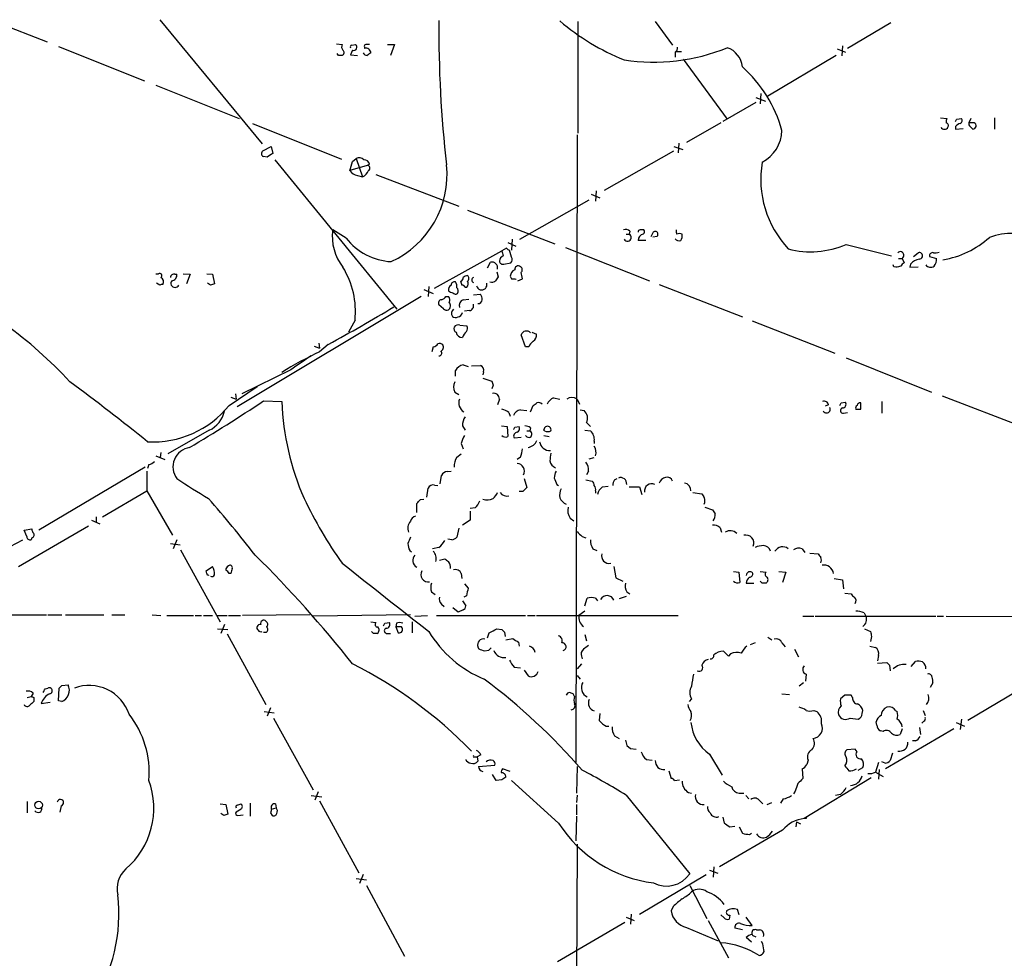
# Model space of a CAD drawing. Extents: x 1 to 1015, y 16 to 826.
# Drawn here: x 509 to 640, y 698 to 823 of the extents above; entities that cross this region are included whole.
import ezdxf

# ---------------------------------------------------------------- set-up
doc = ezdxf.new("R2010")
doc.units = 0
doc.header["$MEASUREMENT"] = 0
doc.layers.add('MAIN', color=5, linetype='CONTINUOUS')

msp = doc.modelspace()

# ---------------------------------------------------------------- linework, layer by layer
at = {"layer": 'MAIN'}
for p, q in [((527.2193, 822.8753), (540.8507, 806.3653)), ((505.2907, 822.6213), (512.2333, 819.9119)), ((582.8453, 822.6213), (582.8453, 807.8046)), ((593.1747, 822.6213), (595.4607, 819.4886)), ((624.5013, 822.4519), (618.744, 819.0653)), ((513.7573, 819.3193), (525.1873, 814.7473)), ((550.7567, 819.6579), (551.5187, 819.5733)), ((552.7887, 819.4886), (553.2967, 819.5733)), ((554.482, 819.2346), (554.482, 819.0653)), ((557.53, 819.5733), (558.4613, 819.5733)), ((558.4613, 819.5733), (557.9533, 818.1339)), ((617.3893, 818.9806), (618.49, 818.5573)), ((618.0667, 819.4039), (617.982, 818.0493)), ((551.0107, 818.1339), (550.8413, 818.3879)), ((552.8733, 818.8113), (552.6193, 818.2186)), ((552.6193, 818.2186), (553.5507, 818.1339)), ((595.7993, 818.5573), (595.7993, 817.8799)), ((595.9687, 818.6419), (596.646, 818.6419)), ((596.9, 817.6259), (602.742, 809.6673)), ((617.22, 818.1339), (608.1607, 812.7153)), ((526.7113, 814.1546), (537.8027, 809.7519)), ((606.552, 812.5459), (607.822, 812.0379)), ((607.2293, 813.0539), (607.1447, 811.6993)), ((606.552, 811.8686), (602.1493, 809.3286)), ((631.1053, 809.8366), (631.952, 809.7519)), ((633.3067, 809.6673), (633.8993, 809.7519)), ((635.1693, 809.7519), (634.9153, 809.1593)), ((638.302, 809.8366), (638.302, 808.3126)), ((539.5807, 809.0746), (551.434, 804.3333)), ((601.8953, 809.1593), (597.3233, 806.5346)), ((633.1373, 808.6513), (633.1373, 808.3126)), ((635.5927, 809.1593), (634.9153, 809.1593)), ((635.0847, 808.6513), (635.4233, 808.3126)), ((582.7607, 807.5506), (582.5913, 724.0693)), ((633.1373, 808.3126), (634.1533, 808.3973)), ((540.9353, 805.4339), (542.036, 806.0266)), ((542.036, 806.0266), (542.29, 805.0953)), ((595.63, 806.0266), (596.8153, 805.6033)), ((596.3073, 806.4499), (596.2227, 805.1799)), ((541.528, 804.5873), (541.02, 804.6719)), ((586.4013, 800.1846), (595.63, 805.4339)), ((542.544, 804.2486), (558.8, 784.3519)), ((554.8207, 803.4866), (552.5347, 802.8093)), ((552.8733, 803.9946), (553.3813, 804.4179)), ((553.3813, 804.4179), (554.228, 801.9626)), ((555.1593, 803.6559), (554.8207, 803.4866)), ((553.5507, 802.1319), (554.228, 801.9626)), ((556.006, 802.3013), (567.0127, 798.0679)), ((584.6233, 799.6766), (585.8087, 799.1686)), ((585.3007, 800.0999), (585.216, 798.7453)), ((575.1407, 793.6653), (584.3693, 798.9146)), ((568.198, 797.5599), (579.7973, 793.0726)), ((552.0267, 793.8346), (550.2487, 794.9353)), ((589.28, 794.3426), (589.7033, 794.3426)), ((589.788, 794.7659), (589.7033, 794.3426)), ((592.836, 794.5119), (592.582, 794.0039)), ((592.836, 794.0039), (593.4287, 794.0886)), ((573.532, 793.2419), (574.6327, 792.7339)), ((574.1247, 793.6653), (574.04, 792.2259)), ((591.9047, 793.4959), (590.8887, 793.4959)), ((618.5747, 792.9879), (624.586, 791.4639)), ((563.7953, 787.1459), (572.77, 792.1413)), ((573.3627, 792.4799), (572.77, 792.1413)), ((574.04, 791.2946), (573.786, 792.2259)), ((581.2367, 792.5646), (592.4127, 788.1619)), ((627.5493, 791.3793), (628.142, 791.8873)), ((629.666, 791.3793), (630.5973, 791.1253)), ((570.8227, 789.8553), (571.246, 790.6173)), ((573.024, 790.3633), (573.9553, 790.5326)), ((624.9247, 790.0246), (624.84, 790.2786)), ((625.5173, 791.1253), (626.0253, 791.1253)), ((626.0253, 791.1253), (626.2793, 790.5326)), ((627.126, 790.3633), (627.0413, 789.9399)), ((526.7113, 789.0933), (527.05, 789.0933)), ((529.2513, 789.0086), (529.5053, 789.0086)), ((530.352, 789.0933), (531.2833, 789.0086)), ((531.2833, 789.0086), (530.7753, 787.7386)), ((533.4847, 789.0933), (534.2467, 789.0086)), ((534.2467, 789.0086), (534.5007, 787.7386)), ((572.0927, 789.3473), (572.262, 788.6699)), ((625.1787, 789.9399), (624.9247, 790.0246)), ((627.0413, 789.9399), (628.142, 790.0246)), ((527.2193, 787.5693), (526.796, 787.8233)), ((533.9927, 787.5693), (533.5693, 787.8233)), ((574.548, 788.4159), (574.6327, 788.3313)), ((574.8867, 788.1619), (575.4793, 788.4159)), ((593.6827, 787.6539), (604.774, 783.3359)), ((562.356, 786.9766), (563.626, 786.4686)), ((563.0333, 787.3999), (562.9487, 786.0453)), ((567.8593, 787.3153), (568.1133, 787.3153)), ((568.96, 786.2993), (569.8913, 786.3839)), ((562.0173, 786.0453), (537.5487, 771.3979)), ((564.9807, 784.4366), (564.388, 784.9446)), ((565.3193, 786.0453), (565.658, 786.0453)), ((567.6053, 785.6219), (568.3673, 785.7066)), ((568.452, 784.1826), (567.7747, 784.0979)), ((553.212, 782.9126), (552.3653, 781.3039)), ((567.182, 782.2353), (568.1133, 782.1506)), ((606.044, 782.8279), (617.0507, 778.5099)), ((575.9027, 779.3566), (575.31, 780.9653)), ((576.7493, 781.3039), (577.342, 781.0499)), ((548.386, 779.8646), (548.4707, 779.1873)), ((549.656, 779.6953), (548.4707, 778.6793)), ((547.7933, 779.4413), (548.4707, 779.1873)), ((563.626, 779.3566), (563.4567, 778.6793)), ((576.326, 779.3566), (575.9027, 779.3566)), ((567.6053, 776.9859), (568.2827, 776.7319)), ((618.5747, 777.9173), (629.92, 773.3453)), ((544.6607, 776.3086), (538.1413, 773.0913)), ((566.5893, 775.4619), (566.5893, 776.2239)), ((568.706, 776.8166), (569.8913, 776.9013)), ((570.3147, 776.0546), (570.23, 775.6313)), ((570.23, 775.2079), (571.4153, 774.7846)), ((536.448, 771.5673), (540.1733, 774.1073)), ((537.2947, 773.0913), (537.3793, 772.4139)), ((540.1733, 774.1073), (539.75, 773.8533)), ((566.5047, 773.3453), (567.0127, 773.0066)), ((571.5847, 774.2766), (571.4153, 773.7686)), ((536.702, 772.6679), (537.3793, 772.4139)), ((541.02, 772.1599), (543.4753, 772.0753)), ((572.4313, 772.4139), (572.1773, 771.6519)), ((579.628, 772.5833), (580.4747, 772.4139)), ((582.7607, 772.4139), (583.0993, 771.7366)), ((617.8973, 771.9059), (618.49, 771.9906)), ((620.522, 771.0593), (620.522, 771.9059)), ((623.316, 772.0753), (623.316, 770.5513)), ((631.3593, 772.8373), (642.1967, 768.6886)), ((573.7013, 770.6359), (573.8707, 770.1279)), ((575.2253, 770.9746), (576.072, 770.8899)), ((576.58, 770.7206), (576.9187, 771.5673)), ((583.184, 770.9746), (583.692, 770.8899)), ((616.204, 771.6519), (615.7807, 771.4826)), ((618.236, 770.5513), (618.744, 770.6359)), ((584.0307, 769.2813), (584.5387, 768.7733)), ((533.8233, 768.2653), (528.32, 765.1326)), ((567.5207, 768.8579), (567.8593, 768.2653)), ((572.6853, 768.8579), (573.4473, 768.7733)), ((573.4473, 768.7733), (573.532, 767.4186)), ((574.4633, 768.6886), (575.056, 768.7733)), ((576.072, 768.1806), (576.4953, 768.1806)), ((576.58, 768.6039), (576.4953, 768.1806)), ((578.4427, 768.1806), (578.358, 768.3499)), ((583.7767, 768.2653), (584.5387, 768.1806)), ((567.3513, 766.4873), (567.6053, 765.8099)), ((574.3787, 767.2493), (575.31, 767.3339)), ((578.358, 767.5879), (579.0353, 767.4186)), ((585.0467, 766.8259), (585.0467, 766.4873)), ((527.3887, 765.3019), (527.304, 764.6246)), ((526.7113, 764.8786), (527.8967, 764.3706)), ((566.7587, 764.7093), (567.3513, 765.1326)), ((575.2253, 764.7093), (574.802, 764.3706)), ((584.3693, 764.4553), (585.0467, 764.6246)), ((525.272, 763.3546), (511.1327, 754.9726)), ((525.526, 762.8466), (525.526, 760.2219)), ((525.78, 763.6933), (525.6107, 763.1853)), ((565.4887, 762.7619), (565.9967, 762.8466)), ((584.2847, 762.8466), (584.0307, 762.3386)), ((564.5573, 761.1533), (564.7267, 762.2539)), ((575.7333, 761.8306), (576.072, 760.6453)), ((583.946, 761.6613), (584.7927, 761.4919)), ((587.756, 761.6613), (588.0947, 761.8306)), ((519.5993, 756.7506), (525.526, 760.2219)), ((525.526, 760.2219), (528.9127, 754.2953)), ((562.7793, 759.3753), (562.9487, 760.5606)), ((563.7953, 760.9839), (564.2187, 760.8993)), ((575.564, 760.1373), (575.056, 760.1373)), ((580.0513, 761.0686), (580.3053, 760.8993)), ((585.216, 760.2219), (585.216, 759.8833)), ((586.1473, 760.7299), (586.9093, 760.8146)), ((589.7033, 760.7299), (591.058, 760.7299)), ((591.058, 760.7299), (591.3967, 759.7139)), ((598.17, 759.9679), (599.3553, 759.7986)), ((561.9327, 759.0366), (562.356, 759.1213)), ((561.4247, 757.3433), (561.4247, 758.5286)), ((569.214, 757.9359), (568.5367, 757.8513)), ((568.5367, 757.5126), (568.5367, 756.3273)), ((599.7787, 758.0206), (600.7947, 757.6819)), ((518.16, 756.3273), (519.2607, 755.8193)), ((518.7527, 756.7506), (518.7527, 756.0733)), ((568.5367, 756.3273), (567.5207, 755.6499)), ((581.8293, 756.5813), (582.3373, 756.2426)), ((508.4233, 750.1466), (517.7367, 755.5653)), ((509.1853, 754.9726), (510.2013, 755.1419)), ((509.524, 754.1259), (509.1853, 754.9726)), ((567.0127, 755.2266), (566.7587, 754.0413)), ((601.8107, 755.3113), (601.98, 754.7186)), ((495.3847, 746.5906), (509.016, 753.7026)), ((510.2013, 753.9566), (510.1167, 753.7026)), ((529.5053, 753.7026), (528.9973, 752.5173)), ((566.0813, 753.7026), (565.5733, 753.7873)), ((583.438, 754.1259), (583.946, 753.9566)), ((528.6587, 753.1946), (529.9287, 753.0253)), ((530.0133, 752.3479), (535.2627, 742.7806)), ((560.4933, 752.2633), (560.7473, 752.0939)), ((564.388, 752.6866), (563.5413, 752.5173)), ((584.8773, 752.5173), (585.3853, 752.2633)), ((612.7327, 752.5173), (613.0713, 752.0093)), ((564.4727, 750.9933), (565.15, 751.1626)), ((613.7487, 751.9246), (614.8493, 751.8399)), ((533.4, 749.5539), (534.2467, 750.1466)), ((533.4847, 749.2153), (533.4, 749.5539)), ((587.6713, 750.1466), (587.9253, 748.6226)), ((603.5887, 749.4693), (604.266, 749.3846)), ((607.1447, 749.4693), (607.9067, 749.3846)), ((609.6, 749.4693), (610.5313, 749.3846)), ((536.702, 749.2153), (536.448, 749.2153)), ((567.3513, 749.2153), (567.436, 748.5379)), ((587.9253, 748.6226), (588.8567, 748.1993)), ((604.266, 749.3846), (604.4353, 748.0299)), ((607.3987, 747.9453), (607.1447, 748.1993)), ((610.5313, 749.3846), (610.108, 748.0299)), ((616.966, 748.5379), (618.0667, 748.3686)), ((618.0667, 748.3686), (618.236, 747.1833)), ((567.7747, 747.8606), (568.2827, 747.2679)), ((605.282, 747.9453), (606.298, 747.9453)), ((563.372, 746.7599), (563.88, 746.4213)), ((567.5207, 745.5746), (567.944, 744.8973)), ((568.0287, 746.2519), (567.69, 746.0826)), ((583.7767, 744.8973), (584.1153, 745.9133)), ((585.216, 745.9133), (585.47, 745.5746)), ((589.28, 746.1673), (588.3487, 745.8286)), ((589.3647, 746.7599), (589.788, 746.5059)), ((618.4053, 746.5906), (619.252, 746.5059)), ((564.7267, 745.1513), (565.0653, 744.8126)), ((566.928, 744.0506), (566.2507, 744.6433)), ((567.6053, 744.3893), (566.928, 744.0506)), ((583.7767, 744.2199), (583.0147, 743.6273)), ((505.0367, 743.7119), (512.1487, 743.7119)), ((512.318, 743.7119), (514.1807, 743.7119)), ((514.6887, 743.7119), (519.7687, 743.7119)), ((520.8693, 743.7119), (522.5627, 743.7119)), ((526.2033, 743.7119), (527.3887, 743.6273)), ((528.1507, 743.6273), (531.7067, 743.6273)), ((531.9607, 743.6273), (532.8073, 743.6273)), ((533.0613, 743.6273), (534.2467, 743.6273)), ((534.8393, 743.6273), (536.194, 743.6273)), ((536.3633, 743.6273), (537.972, 743.6273)), ((547.2007, 743.7119), (538.226, 743.6273)), ((560.578, 743.7119), (547.624, 743.5426)), ((561.1707, 743.5426), (562.864, 743.6273)), ((564.0493, 743.6273), (575.9027, 743.6273)), ((576.1567, 743.6273), (577.1727, 743.6273)), ((577.342, 743.6273), (596.2227, 743.6273)), ((612.8173, 743.5426), (614.2567, 743.5426)), ((614.426, 743.5426), (630.5127, 743.5426)), ((620.9453, 743.9659), (621.1993, 743.5426)), ((630.682, 743.5426), (631.5287, 743.5426)), ((631.8673, 743.5426), (657.9447, 743.4579)), ((534.924, 741.8493), (536.2787, 741.7646)), ((535.8553, 742.4419), (535.3473, 741.2566)), ((555.3287, 742.7806), (556.006, 742.6959)), ((557.1913, 742.6113), (557.784, 742.6959)), ((558.7153, 742.6113), (558.6307, 742.1033)), ((558.6307, 742.1033), (558.9693, 741.3413)), ((559.3927, 742.1033), (558.6307, 742.1033)), ((560.832, 742.7806), (560.832, 741.3413)), ((572.0927, 741.8493), (572.77, 741.7646)), ((621.03, 741.8493), (621.792, 741.5106)), ((536.194, 741.1719), (541.3587, 731.7739)), ((541.02, 741.4259), (541.4433, 741.4259)), ((555.6673, 741.2566), (555.4133, 741.5106)), ((557.3607, 741.2566), (557.9533, 741.2566)), ((570.8227, 740.6639), (571.0767, 741.3413)), ((573.1087, 741.4259), (573.1933, 740.8333)), ((573.278, 740.4099), (574.2093, 740.5793)), ((583.7767, 741.0873), (584.0307, 740.2406)), ((608.1607, 740.7486), (608.6687, 740.4099)), ((621.9613, 740.8333), (621.792, 740.1559)), ((569.722, 739.1399), (569.5527, 739.4786)), ((570.992, 738.9706), (570.484, 738.8859)), ((574.9713, 740.0713), (575.056, 739.5633)), ((606.4673, 739.9866), (605.79, 739.7326)), ((610.0233, 739.9866), (610.4467, 739.4786)), ((611.7167, 739.1399), (612.2247, 738.1239)), ((621.7073, 739.5633), (622.4693, 739.3939)), ((583.3533, 738.2086), (583.438, 737.8699)), ((602.9113, 738.2086), (602.234, 738.8859)), ((603.1653, 738.5473), (602.9113, 738.2086)), ((622.8927, 738.2933), (622.7233, 737.6159)), ((574.3787, 736.7693), (575.2253, 736.6846)), ((575.7333, 736.3459), (576.2413, 735.5839)), ((583.3533, 737.1926), (582.7607, 736.5153)), ((622.7233, 737.2773), (623.9933, 737.3619)), ((624.332, 737.0233), (624.4167, 736.2613)), ((627.2107, 736.8539), (627.8033, 737.5313)), ((582.7607, 735.6686), (583.184, 735.1606)), ((613.2407, 735.8379), (613.156, 734.9066)), ((643.89, 735.0759), (634.746, 729.6573)), ((511.9793, 733.8906), (512.318, 733.9753)), ((513.7573, 732.2819), (513.842, 733.9753)), ((514.1807, 734.3139), (515.0273, 734.3986)), ((612.902, 734.6526), (612.3093, 734.2293)), ((630.0893, 734.6526), (629.7507, 734.0599)), ((509.6087, 732.7053), (510.1167, 732.8746)), ((510.3707, 733.2979), (510.1167, 732.8746)), ((510.4553, 732.7053), (510.4553, 732.1973)), ((582.422, 732.8746), (582.2527, 733.2133)), ((598.0007, 732.5359), (597.662, 732.1973)), ((610.0233, 733.2133), (611.0393, 733.1286)), ((618.4053, 733.0439), (617.8127, 732.5359)), ((619.4213, 732.7053), (619.252, 733.0439)), ((511.4713, 731.9433), (512.6567, 732.1126)), ((514.1807, 732.1973), (513.7573, 732.2819)), ((541.9513, 731.3506), (541.528, 730.2499)), ((541.1047, 730.8426), (542.4593, 730.6733)), ((542.3747, 729.9959), (547.624, 720.4286)), ((585.8087, 730.5886), (585.724, 729.6573)), ((614.2567, 731.0119), (614.68, 730.8426)), ((619.0827, 729.9959), (620.1833, 729.8266)), ((620.6913, 730.5886), (620.776, 731.0119)), ((625.1787, 730.9273), (625.348, 730.8426)), ((628.8193, 731.0119), (629.0733, 730.3346)), ((633.8993, 729.8266), (633.73, 728.4719)), ((586.6553, 728.8953), (586.994, 728.8953)), ((622.6387, 729.0646), (622.554, 729.4879)), ((632.8833, 728.5566), (623.824, 723.2226)), ((626.0253, 728.5566), (625.7713, 727.7946)), ((628.3113, 728.7259), (628.4807, 727.7946)), ((628.904, 729.5726), (628.65, 729.3186)), ((633.222, 729.4033), (634.3227, 728.8953)), ((587.756, 727.6253), (588.3487, 727.2866)), ((623.4853, 728.2179), (623.1467, 728.3026)), ((589.3647, 726.3553), (589.8727, 725.9319)), ((589.8727, 725.9319), (590.6347, 725.8473)), ((627.8033, 726.9479), (627.38, 726.9479)), ((569.1293, 724.8313), (569.468, 724.8313)), ((569.976, 725.0853), (569.468, 724.8313)), ((569.468, 724.8313), (569.5527, 724.2386)), ((600.3713, 725.1699), (602.0647, 722.3759)), ((619.76, 725.8473), (618.6593, 725.7626)), ((620.014, 725.5086), (619.76, 725.8473)), ((624.7553, 725.3393), (624.4167, 724.3233)), ((567.944, 724.4926), (567.944, 724.3233)), ((569.6373, 723.5613), (571.8387, 723.7306)), ((582.7607, 723.5613), (582.676, 720.0053)), ((591.9893, 724.4926), (592.7513, 724.4079)), ((613.4947, 724.4079), (613.3253, 723.8153)), ((620.1833, 723.0533), (620.776, 723.3919)), ((622.8927, 724.0693), (622.4693, 722.7993)), ((623.7393, 723.9846), (623.316, 724.1539)), ((572.008, 721.6986), (571.5, 722.4606)), ((573.8707, 722.8839), (572.8547, 723.2226)), ((594.9527, 722.9686), (595.2913, 721.9526)), ((612.7327, 723.2226), (612.8173, 721.9526)), ((621.8767, 722.0373), (612.9867, 716.6186)), ((622.4693, 722.7993), (623.4853, 722.2066)), ((622.9773, 723.1379), (622.8927, 721.8679)), ((572.77, 721.7833), (572.008, 721.6986)), ((580.3053, 716.0259), (574.04, 721.6986)), ((595.7147, 721.6986), (596.392, 721.7833)), ((547.37, 719.6666), (548.8093, 719.4973)), ((548.3013, 720.1746), (547.878, 719.0739)), ((582.7607, 719.7513), (582.676, 718.7353)), ((589.28, 719.7513), (597.7467, 709.2526)), ((597.5773, 720.0899), (598.0007, 720.0053)), ((604.3507, 720.0053), (604.9433, 720.0053)), ((605.1973, 719.6666), (605.6207, 719.2433)), ((611.8013, 720.2593), (611.5473, 719.9206)), ((617.8127, 719.8359), (617.1353, 719.6666)), ((509.6087, 718.9046), (509.6087, 717.3806)), ((514.096, 718.3119), (513.9267, 717.4653)), ((535.2627, 718.5659), (536.0247, 718.4813)), ((536.0247, 718.4813), (536.2787, 717.2113)), ((537.5487, 718.3966), (538.0567, 718.5659)), ((539.242, 718.6506), (539.242, 716.9573)), ((542.1207, 717.8886), (542.7133, 718.0579)), ((542.6287, 718.5659), (542.7133, 718.0579)), ((548.4707, 718.9893), (553.72, 709.4219)), ((582.676, 718.4813), (582.676, 717.1266)), ((606.9753, 719.0739), (607.4833, 718.5659)), ((608.076, 718.4813), (608.6687, 718.7353)), ((610.1927, 719.2433), (609.854, 718.6506)), ((535.7707, 717.0419), (535.3473, 717.2959)), ((538.0567, 717.8886), (537.3793, 717.4653)), ((537.6333, 717.0419), (538.3107, 717.1266)), ((541.9513, 717.3806), (542.2053, 717.0419)), ((582.676, 716.9573), (582.5913, 713.6553)), ((602.1493, 716.7879), (602.3187, 716.0259)), ((603.0807, 715.5179), (603.758, 715.6026)), ((604.3507, 715.5179), (604.774, 714.6713)), ((611.9707, 716.1953), (611.886, 715.5179)), ((611.9707, 716.1953), (612.4787, 715.9413)), ((613.2407, 716.6186), (612.9867, 716.6186)), ((610.108, 715.0946), (601.726, 710.1839)), ((605.7053, 714.5019), (605.9593, 714.6713)), ((582.7607, 713.2319), (582.676, 692.0653)), ((600.964, 710.1839), (600.8793, 708.8293)), ((554.3127, 709.1679), (553.8047, 707.9826)), ((591.058, 703.9186), (599.948, 709.1679)), ((600.3713, 709.7606), (601.472, 709.3373)), ((553.3813, 708.6599), (554.736, 708.4906)), ((554.736, 707.7286), (559.816, 698.3306)), ((597.7467, 707.7286), (600.0327, 703.3259)), ((595.5453, 704.9346), (595.2913, 704.3419)), ((589.9573, 703.9186), (589.8727, 702.5639)), ((602.3187, 703.4106), (601.8953, 703.8339)), ((603.0807, 703.7493), (602.996, 703.2413)), ((604.3507, 703.8339), (604.0967, 704.5113)), ((589.1107, 702.8179), (580.136, 697.5686)), ((589.28, 703.4953), (590.3807, 703.0719)), ((600.202, 703.0719), (602.9113, 698.0766)), ((606.044, 702.3946), (605.282, 703.4953)), ((597.3233, 702.1406), (601.5567, 700.3626)), ((604.774, 701.8019), (603.758, 702.0559)), ((606.044, 701.1246), (606.552, 700.8706)), ((606.6367, 701.8019), (607.06, 701.8019)), ((605.9593, 700.1933), (605.282, 700.7859)), ((607.4833, 699.9393), (607.314, 700.2779))]:
    msp.add_line(p, q, dxfattribs=at)
msp.add_circle((511.109, 718.4176), 0.5009, dxfattribs=at)
for centre, radius, start, end in [((713.3486, 821.0287), 148.971, 179.322339, 186.729758), ((600.4898, 846.1841), 30.8517, 229.552501, 248.187072), ((552.0509, 819.2467), 0.6244, 148.463431, 224.208421), ((552.7886, 819.2769), 0.2116, 89.972935, 216.875312), ((553.0249, 819.2257), 0.4412, 249.905959, 51.976966), ((554.6513, 819.3616), 0.2117, 90, 216.875312), ((554.6426, 818.3936), 0.6906, 6.568315, 103.446686), ((554.9053, 692.5734), 127.0002, 89.885409, 90.114591), ((593.0131, 842.8251), 25.5962, 261.038603, 292.339335), ((595.4607, 819.15), 0.6826, 299.738635, 7.11981), ((601.7768, 816.295), 3.0136, 5.997761, 71.320356), ((551.2647, 691.134), 127.0002, 89.885409, 90.114591), ((551.3916, 818.4938), 0.3816, 289.45086, 56.305768), ((554.753, 818.5827), 0.4539, 194.039305, 278.578205), ((639.7573, 691.2918), 152.6537, 123.578078, 123.807241), ((592.6406, 803.2266), 18.0647, 15.793566, 47.804312), ((633.0958, 809.2861), 1.235, 157.841929, 185.892934), ((633.5889, 809.4697), 0.4195, 289.652905, 42.275526), ((631.6557, 808.8418), 0.5408, 210.58047, 329.41414), ((631.7967, 808.7783), 0.3875, 326.88812, 79.502061), ((548.527, 851.8579), 94.6976, 333.313647, 333.542776), ((634.069, 807.9734), 1.1522, 107.110772, 143.960562), ((635.254, 808.99), 0.3787, 153.441716, 243.441716), ((635.4139, 808.7548), 0.4423, 271.217773, 66.153268), ((605.0557, 808.2928), 4.9698, 298.12796, 358.276203), ((541.2095, 805.0787), 0.4488, 127.666685, 245.022443), ((668.8935, 614.3645), 228.9251, 123.575455, 123.804666), ((553.7851, 803.708), 0.8167, 41.445945, 119.63176), ((256.3559, 888.0585), 308.2034, 343.942584, 344.171749), ((554.4327, 803.5079), 0.7415, 11.51299, 92.736234), ((554.857, 803.1359), 0.3526, 292.157429, 95.909485), ((552.7214, 802.2876), 12.7474, 294.650073, 5.779647), ((620.7287, 801.6479), 13.5206, 170.369083, 223.183518), ((553.8893, 803.7404), 1.6437, 214.503137, 258.112419), ((553.3952, 803.4783), 1.7294, 298.786555, 337.242519), ((556.8578, 794.0461), 6.6686, 172.337339, 218.006328), ((589.1952, 794.0036), 0.9657, 52.1297, 105.24367), ((589.4599, 793.9087), 0.4975, 209.290627, 60.709373), ((591.185, 794.639), 0.2993, 98.124688, 188.143638), ((591.6788, 793.5581), 0.7925, 98.182242, 184.501282), ((591.3967, 667.9354), 127.0002, 89.885409, 90.114591), ((591.312, 794.6813), 0.4234, 306.867191, 36.867191), ((593.1626, 794.3426), 0.3679, 316.332732, 152.599082), ((596.6032, 794.7235), 0.6689, 161.540673, 214.709238), ((596.392, 793.7077), 0.7196, 61.921424, 118.078576), ((595.7989, 794.0887), 0.9658, 322.133342, 15.242111), ((640.7615, 784.9783), 9.4753, 30.97786, 109.332566), ((558.4193, 798.7675), 8.0746, 217.655856, 267.293366), ((596.3921, 794.2583), 0.7809, 220.61721, 282.512892), ((613.8674, 803.8078), 11.7996, 255.284093, 293.511906), ((629.5855, 802.7594), 11.9489, 278.947948, 312.28343), ((573.2781, 790.6806), 0.8534, 113.389884, 172.864991), ((742.1986, 834.1261), 174.5531, 193.917671, 194.146862), ((573.8287, 792.7768), 0.5526, 212.502209, 265.567893), ((625.7713, 791.5392), 0.4856, 301.536392, 134.207405), ((628.3017, 791.479), 0.4384, 271.254452, 111.362156), ((630.1035, 791.4498), 0.4431, 80.845888, 189.154112), ((630.3858, 793.4537), 1.5806, 262.299482, 290.370222), ((571.4153, 789.8553), 0.7806, 347.466416, 102.526419), ((572.8922, 790.8054), 0.4613, 182.335786, 286.600508), ((573.5079, 790.968), 0.6243, 315.77878, 31.541369), ((574.929, 789.6606), 0.4694, 50.854032, 187.256717), ((667.8614, 620.7233), 174.5167, 103.9276, 104.156815), ((626.5754, 789.8132), 0.778, 112.371722, 157.628278), ((628.6887, 789.0043), 2.071, 100.49984, 138.98819), ((629.7841, 790.6864), 0.7472, 213.077552, 309.433462), ((629.2217, 791.0193), 1.3797, 318.732034, 4.40635), ((527.2193, 788.8393), 0.3053, 303.700477, 123.684862), ((529.1138, 788.5747), 0.4552, 72.416941, 178.665732), ((528.7786, 788.8957), 0.7354, 273.851386, 8.830866), ((542.2155, 784.093), 11.0597, 353.873146, 31.915434), ((568.2576, 787.8818), 0.9594, 93.561805, 132.837328), ((567.8594, 788.4583), 0.5097, 311.627938, 48.372062), ((574.9023, 788.6633), 1.0356, 115.080396, 174.942313), ((658.6603, 830.9252), 94.6976, 206.443722, 206.672824), ((575.0252, 789.6166), 0.4543, 308.817365, 63.874766), ((363.7485, 746.52), 215.836, 11.192728, 11.421942), ((475.155, 738.0324), 54.3565, 42.421136, 66.798032), ((527.5156, 787.1884), 0.4825, 74.728219, 127.879149), ((527.05, 787.9926), 0.6826, 330.254078, 60.254078), ((529.2693, 787.8273), 0.5538, 142.830073, 332.231822), ((576.5692, 660.6616), 133.8593, 108.316987, 108.546184), ((566.3607, 786.9513), 0.7172, 120.497947, 191.58094), ((566.4576, 787.5505), 0.4613, 73.411395, 177.664214), ((565.7218, 787.3999), 1.0506, 350.726849, 34.34197), ((567.1567, 788.5175), 0.4537, 284.030118, 8.594459), ((694.3587, 830.1508), 133.8752, 198.317001, 198.54617), ((567.3933, 787.0184), 0.5526, 32.502209, 85.567893), ((567.666, 787.7507), 0.6242, 315.772379, 31.546171), ((569.1294, 788.2466), 0.3787, 116.571817, 243.428183), ((570.0663, 787.6313), 0.6986, 192.122253, 15.952155), ((571.4077, 788.6831), 0.7331, 250.361421, 314.690535), ((699.1041, 703.7333), 152.6537, 146.192759, 146.421922), ((574.294, 915.4157), 127.0001, 269.885408, 270.114592), ((566.3094, 787.5088), 0.9573, 227.120783, 266.484521), ((566.5855, 786.7801), 0.4044, 214.114473, 309.611441), ((566.311, 786.7952), 0.6245, 328.468229, 44.202024), ((568.6232, 785.5379), 1.5244, 3.158773, 33.708831), ((564.7266, 785.1986), 0.4233, 89.986464, 216.875312), ((564.3877, 786.7228), 1.1519, 287.115163, 323.973724), ((565.2106, 785.6099), 0.6243, 328.458631, 44.22122), ((565.2287, 784.8146), 0.6956, 308.1105, 42.360677), ((567.8735, 784.8528), 0.8145, 109.224648, 197.645249), ((568.3621, 784.8123), 0.6361, 278.125007, 19.947705), ((569.5632, 785.7013), 0.5875, 268.975925, 352.232638), ((463.5017, 940.2115), 182.1758, 298.223912, 301.385138), ((565.4463, 784.8598), 0.6292, 222.268789, 289.661787), ((566.7164, 783.8016), 0.6694, 124.703815, 214.691906), ((566.7584, 784.0982), 0.7809, 282.543132, 347.456868), ((566.6014, 783.868), 0.6243, 225.77878, 301.541369), ((566.928, 781.7272), 0.568, 63.43946, 153.425927), ((566.8857, 781.7696), 0.5116, 155.554191, 245.554191), ((567.4586, 781.4169), 0.7927, 188.195523, 274.492942), ((569.6759, 779.7401), 2.3304, 134.977399, 157.641128), ((567.581, 781.824), 0.6245, 315.797976, 31.531771), ((576.022, 780.7071), 0.7574, 42.54948, 160.067307), ((576.5096, 780.8664), 0.8524, 298.681808, 12.43184), ((563.6145, 779.9992), 0.6428, 271.025259, 340.051164), ((564.4304, 779.1874), 0.6292, 42.268789, 109.661787), ((564.3457, 779.3142), 0.625, 298.299514, 28.307585), ((578.1451, 778.5532), 1.9886, 128.076638, 156.171495), ((570.118, 732.8078), 50.7228, 115.263175, 121.685818), ((564.4342, 778.5022), 0.3341, 262.051788, 51.549055), ((1011.6936, 99.9102), 821.9699, 124.3947392, 124.6239204), ((567.9498, 775.4682), 1.5563, 102.788764, 150.949687), ((569.6374, 776.2451), 0.7036, 344.290627, 68.847314), ((314.6402, 503.607), 337.2658, 51.278764, 53.494141), ((567.774, 774.0226), 1.4387, 151.915566, 208.084434), ((698.4999, 816.8806), 133.8752, 198.327138, 198.556321), ((571.6762, 772.4411), 0.7556, 357.937, 103.484526), ((423.6992, 947.6951), 211.1321, 300.607726, 303.757205), ((578.4016, 773.3418), 34.9493, 182.076754, 203.857872), ((568.4165, 771.9253), 1.4068, 159.67658, 238.907725), ((492.5227, 898.7365), 152.626, 303.570291, 303.799474), ((577.6384, 771.3134), 0.6292, 42.268789, 109.661787), ((580.221, 771.1436), 1.557, 112.38634, 157.61366), ((582.0833, 771.5128), 1.1273, 53.066063, 126.929874), ((615.6764, 771.5998), 0.5301, 5.63962, 116.241213), ((533.1727, 814.0566), 94.6305, 333.32033, 333.54954), ((618.0498, 771.7366), 0.5082, 271.905397, 29.985395), ((620.4542, 771.4573), 0.4537, 81.405541, 165.969882), ((526.3163, 779.738), 13.0158, 266.892423, 321.115592), ((532.0883, 771.7361), 3.8803, 296.559768, 346.120615), ((572.2828, 768.7518), 2.3584, 53.024664, 78.077809), ((575.3439, 769.8795), 1.1015, 96.181077, 162.397417), ((582.856, 769.8739), 1.3157, 333.230461, 50.551268), ((615.95, 771.0592), 0.4937, 210.955794, 30.975698), ((618.1514, 770.89), 0.349, 104.044206, 284.024302), ((620.3102, 771.1864), 0.4825, 127.869776, 195.271781), ((620.1834, 940.4091), 169.3501, 269.885409, 270.114558), ((569.3697, 768.9708), 1.8524, 144.622323, 183.494144), ((489.7337, 810.8293), 94.6306, 333.327046, 333.55631), ((574.8541, 767.4838), 0.5301, 95.640682, 206.255687), ((574.5479, 768.5193), 0.5681, 296.574073, 26.56054), ((575.734, 767.3358), 1.5244, 56.291169, 86.841227), ((576.3143, 767.769), 0.4496, 203.749028, 66.262636), ((578.8237, 768.3148), 0.4847, 343.921419, 196.075307), ((578.866, 769.0275), 0.9468, 243.443068, 296.556932), ((583.5804, 767.0487), 1.4831, 351.360161, 49.747761), ((570.4997, 765.9078), 3.2013, 148.344073, 169.57077), ((573.2616, 768.0011), 0.6422, 220.047748, 294.901012), ((576.0117, 767.4917), 1.5297, 278.632257, 337.673447), ((579.1867, 767.0006), 1.4449, 190.338542, 270.71383), ((531.6072, 763.3926), 2.6187, 98.974219, 216.617412), ((572.331, 765.9569), 3.1517, 336.681342, 357.326695), ((833.2085, 722.3837), 257.5067, 170.424926, 170.654106), ((583.8609, 765.3442), 1.4329, 341.037746, 34.151423), ((525.3756, 765.3187), 1.675, 283.971531, 314.136456), ((568.8254, 763.4729), 2.4083, 149.110093, 182.815596), ((574.7015, 762.8096), 1.0578, 333.560905, 84.548113), ((580.397, 764.4686), 1.3047, 191.822388, 246.750087), ((582.4369, 762.9596), 1.8513, 356.500503, 35.395925), ((565.4971, 761.9239), 0.8381, 90.574306, 156.812181), ((581.9655, 761.8012), 2.2557, 152.389812, 177.100556), ((569.0852, 820.943), 71.1396, 236.194915, 240.207458), ((791.5353, 846.1332), 227.9506, 201.682123, 201.911329), ((584.0897, 760.8399), 0.9588, 3.551733, 42.844497), ((589.0266, 760.8144), 1.527, 146.315136, 176.812677), ((588.5603, 761.1616), 0.8099, 353.405079, 111.461141), ((594.7763, 760.8741), 1.1525, 102.374599, 161.599637), ((594.6988, 761.2027), 0.815, 20.785629, 102.003432), ((596.9521, 760.2794), 0.9656, 356.586152, 83.028798), ((563.6048, 760.3066), 0.7036, 74.290627, 158.83678), ((570.3557, 760.7731), 1.9916, 308.103582, 336.153182), ((573.4143, 760.6121), 1.1054, 215.645532, 285.048276), ((702.7929, 633.4164), 179.57, 134.885386, 135.114614), ((582.3377, 759.6292), 1.8935, 153.439008, 190.301058), ((584.6233, 760.4336), 0.6294, 340.344339, 47.723862), ((587.0779, 759.3757), 1.6431, 124.49667, 168.121758), ((592.7038, 760.1724), 0.9759, 66.687311, 187.051465), ((382.9532, 629.2264), 199.0752, 37.956646, 40.761861), ((595.5239, 782.2674), 54.2327, 205.165355, 215.765681), ((434.6537, 885.8075), 179.6408, 314.885454, 315.114591), ((567.3376, 759.7842), 2.6338, 315.432244, 339.627527), ((570.813, 760.6743), 1.6588, 249.423742, 297.723632), ((581.872, 759.8411), 1.5018, 201.503155, 248.488347), ((726.513, 844.2117), 152.6259, 213.578027, 213.807231), ((598.7197, 758.8673), 1.0623, 336.511757, 23.483296), ((583.3817, 757.5973), 1.8553, 166.811644, 213.203564), ((727.9639, 842.0777), 152.6259, 213.570228, 213.799412), ((561.6507, 755.2265), 1.4206, 139.032992, 200.948324), ((561.5517, 755.8617), 1.0177, 106.932196, 163.080214), ((600.0376, 756.9725), 1.1141, 319.069035, 10.415247), ((511.1583, 755.2013), 0.9588, 183.551733, 222.844497), ((752.4367, 923.7769), 239.4619, 224.881162, 225.110362), ((600.9007, 754.2743), 1.3797, 48.732034, 94.40635), ((603.1371, 753.6177), 1.278, 46.797733, 120.523963), ((509.9849, 754.1447), 0.4613, 182.335786, 286.600508), ((510.1307, 754.3376), 0.3875, 280.497939, 33.11188), ((772.0705, 668.9482), 227.9691, 158.082823, 158.31202), ((562.4411, 755.057), 3.0674, 309.397568, 332.020577), ((565.9507, 754.8106), 1.1157, 276.722438, 316.405504), ((586.3872, 753.5896), 1.852, 176.501825, 215.381588), ((605.2132, 753.2535), 1.0762, 338.319199, 104.524339), ((562.4962, 753.3098), 2.2598, 182.922039, 207.586725), ((562.7056, 751.2288), 1.3226, 342.173305, 45.900629), ((607.7165, 749.7852), 3.1589, 92.694476, 113.294332), ((607.5098, 751.9194), 1.0229, 14.678844, 86.73814), ((610.1304, 751.5634), 1.207, 52.212028, 149.355382), ((612.2792, 751.4588), 1.1516, 66.807943, 129.460938), ((429.3924, 639.7439), 157.3016, 38.279808, 45.360532), ((561.9412, 750.9678), 1.0429, 137.630963, 240.31032), ((650.0866, 878.0046), 152.6536, 236.192738, 236.421901), ((564.3889, 749.9775), 1.5255, 356.809544, 33.700485), ((587.0386, 751.5626), 1.0145, 164.137609, 281.911345), ((742.007, 836.2531), 152.6259, 213.578058, 213.807262), ((614.5533, 750.9933), 0.7194, 331.913927, 28.079046), ((532.879, 749.2513), 1.6347, 352.781512, 33.208863), ((536.688, 749.6528), 0.6635, 119.30459, 181.226407), ((535.7286, 748.9192), 0.778, 22.371722, 67.628278), ((536.575, 749.9985), 0.3147, 340.332702, 132.282263), ((706.0939, 707.2334), 174.5167, 165.851148, 166.080355), ((2822.1122, 3624.7044), 3662.8191, 231.6909301, 231.9201117), ((562.9497, 749.074), 0.9741, 150.484928, 279.949712), ((566.5822, 748.9471), 0.8145, 19.224648, 107.645249), ((605.7731, 748.9611), 0.4911, 43.614082, 179.976666), ((615.5916, 749.0349), 1.3023, 7.962726, 100.365056), ((533.6963, 749.2152), 0.2116, 179.972923, 306.875312), ((534.2044, 749.0883), 0.2993, 225, 351.856362), ((604.1209, 748.6591), 0.7034, 220.825733, 296.55048), ((606.2558, 747.9029), 0.9747, 124.386217, 177.506872), ((605.6865, 749.1683), 0.4614, 272.33528, 16.573158), ((608.2171, 749.1024), 0.4195, 137.724474, 250.347095), ((607.6505, 748.402), 0.5237, 299.291595, 35.659773), ((565.4034, 747.3526), 2.1161, 163.73438, 196.26562), ((822.1555, 683.26), 261.8175, 165.849176, 166.078359), ((591.0579, 747.6067), 1.8931, 169.696778, 206.570465), ((607.6527, 620.9454), 127.0002, 89.885409, 90.114591), ((565.2202, 745.7862), 0.8041, 158.370598, 232.142514), ((584.6656, 744.4315), 1.5807, 69.622982, 110.37362), ((586.7631, 745.2974), 0.9777, 21.726318, 152.82692), ((619.9714, 746.802), 0.778, 202.371723, 247.628278), ((619.2445, 745.6119), 0.6381, 323.893402, 47.534233), ((567.4954, 744.8295), 0.4537, 284.017867, 8.594459), ((619.6977, 741.0716), 3.1517, 66.681342, 87.326695), ((541.0542, 742.5989), 0.4046, 41.181929, 202.83228), ((584.4418, 743.3731), 1.4496, 169.900203, 234.850602), ((620.2359, 743.1002), 1.0601, 300.626388, 24.664917), ((540.5121, 742.0186), 0.3787, 153.44848, 243.428183), ((540.6389, 741.8916), 0.5519, 85.594129, 147.528011), ((540.6814, 741.8494), 0.3787, 206.585347, 296.551521), ((541.1584, 742.4574), 0.4545, 308.819286, 63.846574), ((541.1894, 741.7646), 0.4233, 306.856362, 53.143638), ((556.2138, 742.4342), 0.3342, 128.450945, 277.948212), ((555.9001, 741.7117), 0.5319, 301.161448, 47.415436), ((472.4217, 784.7719), 94.6752, 333.327151, 333.556307), ((557.4452, 741.5952), 0.3491, 104.008378, 255.987648), ((557.3438, 742.4419), 0.5082, 271.905397, 29.985395), ((559.1386, 741.5943), 1.1016, 67.396939, 112.59826), ((559.1048, 741.7646), 0.4445, 252.249926, 49.634972), ((444.5647, 995.6352), 284.0258, 296.450487, 296.679634), ((657.6393, 826.2952), 119.7841, 224.885442, 225.114558), ((555.9213, 614.2567), 127.0002, 89.885409, 90.114591), ((576.4072, 749.577), 15.6182, 211.096066, 247.376523), ((570.3188, 739.7112), 0.8006, 78.092176, 196.889115), ((701.5671, 930.7904), 228.9111, 236.195306, 236.424531), ((580.1445, 740.2829), 0.655, 333.106363, 75.789799), ((609.2543, 739.7186), 0.8144, 19.213678, 107.656219), ((791.1721, 783.4896), 174.5046, 193.919653, 194.148876), ((506.603, 548.5129), 200.805, 71.45046, 71.679643), ((655.8113, 654.49), 119.7133, 134.885375, 135.114625), ((573.0724, 739.5393), 1.514, 202.063539, 277.804708), ((576.0987, 738.5163), 1.0925, 10.564244, 73.406245), ((580.7903, 739.4748), 0.5155, 282.057501, 96.863079), ((584.1012, 738.5049), 0.8045, 127.875608, 201.61228), ((710.9459, 570.044), 211.6803, 126.752594, 126.981777), ((607.3153, 737.1917), 3.0695, 129.407873, 152.017332), ((621.8555, 738.526), 1.063, 347.354849, 54.73112), ((576.2537, 738.6168), 2.6323, 200.368798, 224.576735), ((600.458, 736.6494), 1.1644, 102.700666, 161.269394), ((600.5265, 738.3074), 0.4431, 260.845888, 9.154112), ((602.398, 736.6343), 2.2576, 94.165901, 129.435121), ((603.9989, 736.6513), 2.0712, 72.992862, 113.733289), ((526.3372, 684.3664), 59.1166, 44.2174, 63.328323), ((599.0046, 736.6846), 0.4875, 240.253661, 44.002785), ((613.4439, 736.4645), 0.6586, 133.960386, 252.032649), ((708.8001, 821.855), 119.7133, 224.893835, 225.123052), ((626.2855, 735.1003), 2.0228, 82.963517, 135.610891), ((628.057, 735.1572), 2.3876, 73.510381, 96.099568), ((628.1702, 736.6282), 0.9942, 353.479708, 55.403622), ((521.2571, 669.1634), 82.2836, 40.914271, 53.328248), ((576.6551, 736.4827), 0.9895, 245.279052, 341.978904), ((612.5599, 732.7547), 14.6337, 167.837097, 174.216631), ((629.5479, 735.4016), 0.457, 1.630132, 107.30092), ((628.5229, 734.8644), 1.5806, 352.299482, 20.370222), ((384.8523, 797.1366), 141.9906, 333.320357, 333.54954), ((512.5155, 733.6178), 0.4084, 277.95155, 118.918348), ((429.3489, 818.8321), 119.7487, 314.87695, 315.106099), ((513.6446, 733.6669), 1.5644, 290.041623, 27.886989), ((517.8213, 728.6878), 5.6347, 18.802486, 110.217929), ((584.6997, 734.0316), 1.3723, 149.054144, 244.79621), ((599.2849, 733.3826), 1.5382, 146.602298, 213.397703), ((509.6934, 732.6488), 0.9382, 43.782043, 105.714701), ((552.606, 817.4299), 94.6305, 243.32033, 243.54954), ((513.5479, 731.2555), 2.1875, 116.494771, 161.674381), ((581.7507, 732.9411), 0.4415, 90.778604, 166.536569), ((539.6712, 606.2905), 133.8752, 71.453843, 71.683013), ((583.8616, 732.3666), 1.5266, 160.563296, 199.436704), ((585.3676, 731.9825), 1.1029, 154.845329, 253.084804), ((619.7186, 732.2395), 1.9288, 171.160338, 199.21841), ((618.8286, 521.3441), 211.7002, 89.885408, 90.114564), ((620.1482, 732.5925), 0.7356, 171.179222, 266.141365), ((628.2539, 732.6605), 1.328, 318.119251, 20.638858), ((509.5932, 731.9742), 0.4545, 206.153426, 321.180715), ((637.2012, 604.9434), 179.6053, 134.885409, 135.114591), ((581.9818, 731.6046), 0.5083, 271.905397, 29.985395), ((599.7983, 732.26), 2.3563, 191.905565, 216.980293), ((611.8217, 729.1266), 2.3596, 53.032491, 78.074325), ((618.6695, 730.743), 1.157, 131.867952, 196.246735), ((619.5202, 730.7016), 1.2936, 13.879402, 63.434949), ((624.4454, 730.3082), 1.2144, 111.856605, 178.754328), ((624.2685, 730.4404), 1.0323, 28.143992, 105.462014), ((513.3106, 722.7755), 12.5158, 355.063988, 38.133032), ((596.533, 730.3458), 1.4695, 332.062596, 19.759257), ((613.7487, 732.4515), 1.5266, 250.563296, 289.436704), ((613.6725, 729.5579), 1.6326, 348.553797, 51.895401), ((618.4901, 730.8173), 1.0129, 203.137683, 305.808609), ((619.8533, 730.597), 0.8381, 293.187819, 359.425694), ((623.8098, 729.1776), 1.2936, 116.565051, 166.120598), ((623.8669, 730.3346), 1.5658, 341.068631, 18.931369), ((624.7763, 728.7118), 1.2528, 4.522866, 62.850005), ((628.7348, 729.9112), 0.3785, 296.551513, 26.585359), ((588.0944, 731.6042), 3.0674, 219.397568, 242.020577), ((589.2651, 728.6976), 1.8513, 176.500503, 215.395925), ((603.8595, 730.0217), 5.9756, 185.940048, 234.285766), ((614.0527, 728.6388), 1.3574, 275.041956, 26.002513), ((623.4767, 729.073), 0.8381, 180.574306, 246.812181), ((613.1076, 726.6334), 1.2488, 315.78838, 31.536569), ((623.9121, 727.5555), 0.788, 31.216895, 122.794642), ((625.3056, 728.7681), 1.0792, 228.177748, 295.56538), ((627.0839, 728.26), 1.4964, 298.735138, 331.264862), ((758.5813, 769.038), 174.5167, 193.9276, 194.156815), ((625.6596, 726.7007), 1.1304, 258.420683, 3.951638), ((569.0447, 724.9159), 0.1198, 135, 315), ((568.6636, 724.3654), 1.4969, 28.746399, 61.262153), ((592.9206, 725.8472), 1.6439, 191.886863, 235.491118), ((614.4259, 724.8313), 1.0229, 114.437929, 204.450445), ((619.016, 725.2607), 0.6157, 125.401383, 224.216978), ((617.4528, 724.3868), 1.2067, 322.122518, 21.613613), ((620.4434, 725.1276), 0.574, 138.41785, 286.52811), ((619.8022, 723.8576), 1.0794, 334.441492, 41.81559), ((568.6998, 724.7947), 0.8139, 201.787031, 264.465227), ((568.9176, 724.7327), 0.8047, 248.392965, 322.117522), ((570.3361, 723.5748), 0.699, 181.10675, 261.269418), ((571.2279, 723.6399), 0.7709, 62.431145, 138.186243), ((571.4151, 723.8999), 0.4562, 338.214917, 68.170598), ((594.2864, 724.2413), 1.1147, 175.781451, 278.164267), ((612.0128, 724.535), 1.4969, 298.746399, 331.262154), ((787.9762, 850.301), 211.6502, 216.756616, 216.98581), ((623.6358, 725.0383), 1.0588, 275.6099, 317.522463), ((573.1511, 722.8415), 0.4828, 127.873943, 195.239505), ((572.7435, 722.1801), 0.5377, 353.785728, 96.214272), ((657.6739, 594.9527), 152.6259, 123.57026, 123.799443), ((538.3503, 636.4638), 97.625, 58.554518, 62.493722), ((595.2492, 721.4025), 0.5517, 32.460041, 85.623597), ((781.8035, 552.2891), 239.462, 134.885408, 135.114592), ((619.1251, 724.2805), 1.3289, 260.829003, 307.241562), ((619.0614, 722.6978), 1.6798, 273.614418, 345.996019), ((621.7071, 724.2391), 1.6291, 261.037247, 297.895808), ((515.8228, 717.9984), 10.6225, 310.574032, 20.385594), ((598.4873, 721.5926), 1.7567, 179.305283, 238.801882), ((604.9328, 724.3364), 3.8335, 225.250475, 245.362339), ((604.3524, 721.0403), 1.035, 190.48805, 269.905891), ((865.9779, 636.0899), 267.7503, 161.448775, 161.677951), ((615.8641, 722.2075), 3.0695, 309.407873, 332.017332), ((599.5692, 719.568), 1.0938, 165.822737, 276.551324), ((606.3827, 718.566), 0.7805, 40.598906, 130.604479), ((609.6145, 722.3891), 3.1985, 280.414759, 301.659608), ((511.0382, 717.9611), 0.5268, 218.294656, 10.58892), ((514.0113, 718.7352), 0.4317, 281.315138, 168.684862), ((537.5486, 718.1849), 0.2116, 89.972935, 216.875312), ((537.8026, 718.2273), 0.4233, 306.878017, 53.113861), ((542.4876, 718.1426), 0.4462, 71.565051, 214.694342), ((542.2284, 717.6183), 0.6545, 330.489651, 42.194781), ((601.1028, 718.1304), 0.9903, 174.384402, 229.217958), ((578.3747, 590.1267), 133.8752, 108.327138, 108.556321), ((537.577, 717.296), 0.2603, 139.424969, 282.49299), ((669.0359, 675.2846), 133.8752, 161.443679, 161.672862), ((542.417, 717.3665), 0.3875, 236.88812, 349.502061), ((601.317, 717.7527), 0.938, 203.372644, 290.227876), ((613.41, 716.7033), 0.1893, 116.578587, 206.578587), ((595.0437, 725.4103), 17.4725, 212.486182, 263.021002), ((729.715, 906.2947), 228.9804, 236.195334, 236.424489), ((613.5187, 712.1329), 4.5171, 96.763634, 139.030406), ((606.0592, 719.0924), 4.6041, 253.791017, 265.591559), ((607.5332, 715.0763), 1.0215, 208.644928, 296.645322), ((606.6817, 716.2349), 2.4508, 302.29978, 327.700221), ((525.1962, 707.2384), 3.6492, 132.475628, 192.338752), ((594.6649, 711.3828), 3.7464, 242.252287, 325.347019), ((500.5848, 703.8496), 21.2076, 325.967797, 7.066541), ((594.2865, 710.6153), 5.2663, 297.653548, 314.852291), ((599.0167, 705.5274), 1.6932, 53.126718, 126.873282), ((598.6757, 702.6602), 4.4344, 34.762325, 72.180804), ((850.1378, 409.0928), 390.3072, 130.485108, 130.714291), ((597.8537, 704.6687), 2.5832, 187.268077, 258.151096), ((603.0468, 704.1726), 0.4247, 156.507351, 274.578763), ((603.5412, 703.0315), 1.5806, 69.424439, 124.000722), ((602.7843, 703.8338), 0.6292, 222.268789, 289.661787), ((604.2872, 702.1617), 0.5397, 64.446281, 191.305768), ((606.0861, 707.3461), 4.9517, 251.562124, 269.512856), ((606.4492, 699.5827), 1.6763, 103.988163, 134.129898), ((606.4419, 701.404), 0.443, 63.915005, 206.073378), ((607.0068, 701.1942), 0.61, 336.940791, 84.996899), ((601.1217, 689.321), 10.8153, 57.232402, 85.898229), ((353.568, 657.0813), 257.5069, 9.351389, 9.580572), ((606.8967, 699.2257), 0.8142, 275.539741, 338.198591)]:
    msp.add_arc(centre, radius, start, end, dxfattribs=at)

doc.saveas('drawing.dxf')
